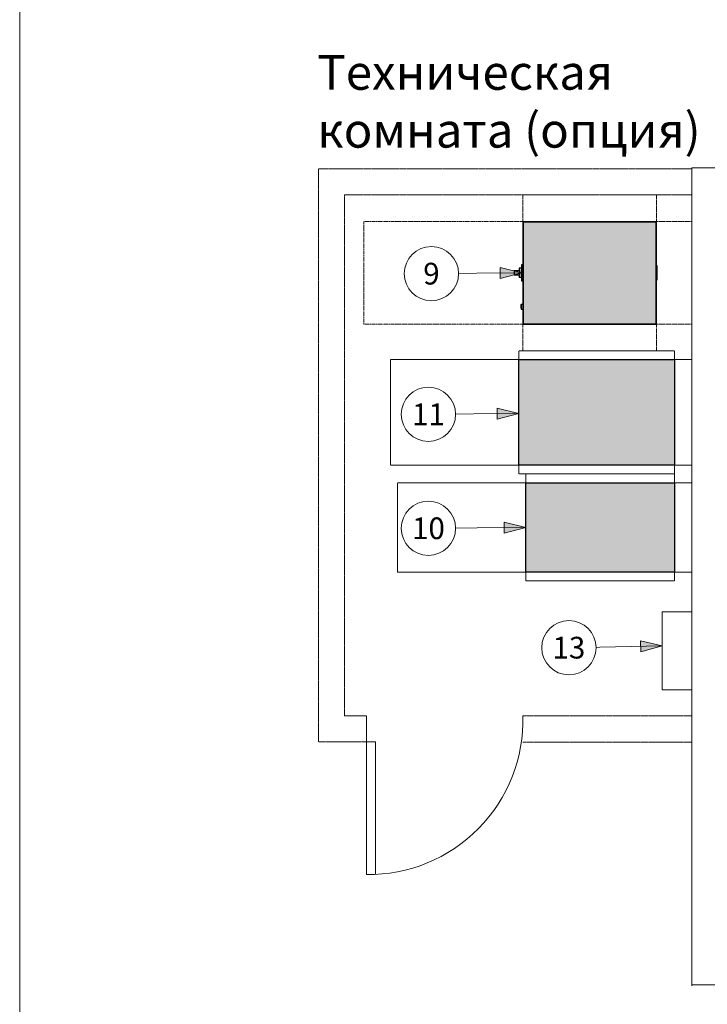
# Model space of a CAD drawing. Units: millimetres. Extents: x -6413 to 35587, y 11952 to 41652.
# Drawn here: x -6413 to -2455, y 30624 to 36294 of the extents above; entities that cross this region are included whole.
import ezdxf
from ezdxf.enums import TextEntityAlignment as Align

# ---------------------------------------------------------------- set-up
doc = ezdxf.new("R2010")
doc.units = ezdxf.units.MM
doc.set_wipeout_variables(frame=1)
for name, pattern in [('DGN Style 3', [9.106936, 6.504955, -2.601982]), ('DIVIDE2', [15.875, 6.35, -3.175, 0, -3.175, 0, -3.175]), ('HIDDEN2', [0.1875, 0.125, -0.0625])]:
    doc.linetypes.add(name, pattern=pattern)
doc.layers.get('0').update_dxf_attribs({"lineweight": 0})
for name, color, linetype, lineweight in [('1-Default', 7, 'Continuous', 0), ('3-Building-Wall-Doors-Windows', 7, 'Continuous', 15), ('780-F-Medical-Equipment-3rd-Party', 7, 'Continuous', 25), ('911-Model-Dimensions+Text-A1-Layout', 7, 'Continuous', 13)]:
    doc.layers.add(name, color=color, linetype=linetype, lineweight=lineweight)
for name, color, linetype, lineweight, true_color in [('700-F-Medical-Equipment-General', 7, 'Continuous', 13, 0x8a4500), ('702-F-Medical-Equipment-Outline', 7, 'DIVIDE2', 13, 0x8a4500), ('705-F-Medical-Equipment-Minimum-Distance', 7, 'HIDDEN2', 13, 0xff5050), ('706-F-Medical-Equipment-Service-Space', 7, 'HIDDEN2', 13, 0x7cbd2a)]:
    doc.layers.add(name, color=color, linetype=linetype, lineweight=lineweight, true_color=true_color)
doc.styles.add('Gill Sans Alt One WGL', font='txt')
doc.styles.get("Standard").update_dxf_attribs({"font": 'calibril.ttf'})

# ---------------------------------------------------------------- blocks, each defined once
blk = doc.blocks.new('arrow_2.5')
blk.add_hatch(color=256).paths.add_polyline_path([(0, 0), (-2.5, 0.625), (-2.5, -0.625)])
for p, q in [((-2.5, -0.625), (-2.5, 0.625)), ((-2.5, 0.625), (0, 0)), ((-2.5, -0.625), (0, 0))]:
    blk.add_line(p, q)
blk = doc.blocks.new('*U23')
for p, q in [((537.9, 9.8), (0, 0)), ((0, 0), (537.9, 9.8))]:
    blk.add_line(p, q)
at = {"lineweight": 13, "xscale": 50.00000000000004, "yscale": 50.00000000000004, "zscale": 50.00000000000004, "rotation": 1.04787833650054}
blk.add_blockref('arrow_2.5', (537.9, 9.8), dxfattribs=at)
at = {"linetype": 'Continuous', "style": 'Gill Sans Alt One WGL'}
blk.add_attdef('ID', text='', height=125, dxfattribs=at).set_placement((0, 0), align=Align.MIDDLE_CENTER)
blk.add_wipeout([(-156.2, 0), (-153.2, 30.5), (-144.4, 59.8), (-129.9, 86.8), (-110.5, 110.5), (-86.8, 129.9), (-59.8, 144.4), (-30.5, 153.2), (0, 156.2), (30.5, 153.2), (59.8, 144.4), (86.8, 129.9), (110.5, 110.5), (129.9, 86.8), (144.4, 59.8), (153.2, 30.5), (156.2, 0), (153.2, -30.5), (144.4, -59.8), (129.9, -86.8), (110.5, -110.5), (86.8, -129.9), (59.8, -144.4), (30.5, -153.2), (0, -156.2), (-30.5, -153.2), (-59.8, -144.4), (-86.8, -129.9), (-110.5, -110.5), (-129.9, -86.8), (-144.4, -59.8), (-153.2, -30.5)])
at = {"linetype": 'Continuous'}
blk.add_circle((0, 0), 156.2, dxfattribs=at)
blk = doc.blocks.new('B90000075-1(Dynamic Generic UPS or Battery)1')
at = {"layer": '705-F-Medical-Equipment-Minimum-Distance'}
blk.add_lwpolyline([(305, 0), (305, 100), (-305, 100), (-305, 0)], dxfattribs=at)
at = {"layer": '706-F-Medical-Equipment-Service-Space'}
for points in [[(-305, 0), (-355, 0), (-355, -895), (-305, -895)], [(305, 0), (355, 0), (355, -895), (305, -895)], [(-305, -895), (-305, -1635), (305, -1635), (305, -895)]]:
    blk.add_lwpolyline(points, dxfattribs=at)
at = {"layer": '780-F-Medical-Equipment-3rd-Party'}
blk.add_lwpolyline([(-305, 0), (305, 0), (305, -895), (-305, -895)], close=True, dxfattribs=at)
blk = doc.blocks.new('B90000075-1(Dynamic Generic UPS or Battery)2')
at = {"layer": '705-F-Medical-Equipment-Minimum-Distance'}
blk.add_lwpolyline([(257.5, 0), (257.5, 100), (-257.5, 100), (-257.5, 0)], dxfattribs=at)
at = {"layer": '706-F-Medical-Equipment-Service-Space'}
for points in [[(-257.5, 0), (-307.5, 0), (-307.5, -855), (-257.5, -855)], [(257.5, 0), (307.5, 0), (307.5, -855), (257.5, -855)], [(-257.5, -855), (-257.5, -1595), (257.5, -1595), (257.5, -855)]]:
    blk.add_lwpolyline(points, dxfattribs=at)
at = {"layer": '780-F-Medical-Equipment-3rd-Party'}
blk.add_lwpolyline([(-257.5, 0), (257.5, 0), (257.5, -855), (-257.5, -855)], close=True, dxfattribs=at)
blk = doc.blocks.new('*U20')
for p, q in [((561.3, 5.1), (0, 0)), ((0, 0), (561.3, 5.1))]:
    blk.add_line(p, q)
at = {"lineweight": 13, "xscale": 50.00000000000003, "yscale": 50.00000000000003, "zscale": 50.00000000000003, "rotation": 0.5161185981402922}
blk.add_blockref('arrow_2.5', (561.3, 5.1), dxfattribs=at)
at = {"linetype": 'Continuous', "style": 'Gill Sans Alt One WGL'}
blk.add_attdef('ID', text='', height=125, dxfattribs=at).set_placement((0, 0), align=Align.MIDDLE_CENTER)
blk.add_wipeout([(-156.2, 0), (-153.2, 30.5), (-144.4, 59.8), (-129.9, 86.8), (-110.5, 110.5), (-86.8, 129.9), (-59.8, 144.4), (-30.5, 153.2), (0, 156.2), (30.5, 153.2), (59.8, 144.4), (86.8, 129.9), (110.5, 110.5), (129.9, 86.8), (144.4, 59.8), (153.2, 30.5), (156.2, 0), (153.2, -30.5), (144.4, -59.8), (129.9, -86.8), (110.5, -110.5), (86.8, -129.9), (59.8, -144.4), (30.5, -153.2), (0, -156.2), (-30.5, -153.2), (-59.8, -144.4), (-86.8, -129.9), (-110.5, -110.5), (-129.9, -86.8), (-144.4, -59.8), (-153.2, -30.5)])
at = {"linetype": 'Continuous'}
blk.add_circle((0, 0), 156.2, dxfattribs=at)
blk = doc.blocks.new('*U21')
for p, q in [((521.3, 4.7), (0, 0)), ((0, 0), (521.3, 4.7))]:
    blk.add_line(p, q)
at = {"lineweight": 13, "xscale": 50.00000000000003, "yscale": 50.00000000000003, "zscale": 50.00000000000003, "rotation": 0.5161185981404447}
blk.add_blockref('arrow_2.5', (521.3, 4.7), dxfattribs=at)
at = {"linetype": 'Continuous', "style": 'Gill Sans Alt One WGL'}
blk.add_attdef('ID', text='', height=125, dxfattribs=at).set_placement((0, 0), align=Align.MIDDLE_CENTER)
blk.add_wipeout([(-156.2, 0), (-153.2, 30.5), (-144.4, 59.8), (-129.9, 86.8), (-110.5, 110.5), (-86.8, 129.9), (-59.8, 144.4), (-30.5, 153.2), (0, 156.2), (30.5, 153.2), (59.8, 144.4), (86.8, 129.9), (110.5, 110.5), (129.9, 86.8), (144.4, 59.8), (153.2, 30.5), (156.2, 0), (153.2, -30.5), (144.4, -59.8), (129.9, -86.8), (110.5, -110.5), (86.8, -129.9), (59.8, -144.4), (30.5, -153.2), (0, -156.2), (-30.5, -153.2), (-59.8, -144.4), (-86.8, -129.9), (-110.5, -110.5), (-129.9, -86.8), (-144.4, -59.8), (-153.2, -30.5)])
at = {"linetype": 'Continuous'}
blk.add_circle((0, 0), 156.2, dxfattribs=at)
blk = doc.blocks.new('B7280181-1(ECT LM)')
at = {"layer": '700-F-Medical-Equipment-General', "true_color": 0xffdeb5}
h = blk.add_hatch(color=254, dxfattribs=at)
h.dxf.hatch_style = 1
h.paths.add_polyline_path([(296, 0.9, 0.414128), (292.5, 2.4), (42.5, 2.4), (-42.5, 3.8), (-42.5, 2.4), (-294.5, 2.4, 0.414299), (-296, -1.2), (-296, -765.9, 0.468287), (-292.9, -767.6), (-47.5, -767.6), (-47.5, -772.1), (-27.5, -772.1), (-27.5, -788.2), (-13.4, -788.2), (-13.4, -817.9), (13.4, -817.9), (13.4, -788.2), (27.5, -788.2), (27.5, -772.1), (47.5, -772.1), (47.5, -767.6), (179.8, -767.6), (179.8, -776.2), (180.1, -776.8, 0.204759), (209, -776.8), (209.2, -776.2), (209.2, -767.6), (294.5, -767.6, 0.362131), (296, -765.1)])
at = {"layer": '700-F-Medical-Equipment-General', "linetype": 'Continuous', "lineweight": -3, "extrusion": (0, 0, -1)}
for points in [[(294.5, 0.9), (296, 0.9)], [(296, -765.9), (296, 0.9)], [(-294.5, 2.4), (294.5, 2.4)], [(294.5, 0.9), (294.5, 2.4)], [(294.5, 2.4), (294.2, 2.4), (293.9, 1.2), (293.9, 0.9)], [(294.5, 0.9), (294.2, 0.9), (293.9, 0.3), (293.9, 0.3)], [(293.9, 0), (294.5, 0.3)], [(293.9, 0.9), (293.7, 0.3)], [(293.9, 0), (293.9, 0), (293.9, 0), (293.9, 0), (293.7, 0), (293.7, 0), (293.7, 0), (293.7, 0), (293.7, 0)], [(293.7, 0.3), (293.7, 0.3), (293.7, 0), (293.7, 0)], [(-293.7, 0), (293.7, 0)], [(293.7, -765), (293.7, 0)], [(42.5, 3.8), (-42.5, 3.8)], [(42.5, 3.8), (42.5, 2.4)], [(32.5, 2.4), (32.5, 3.8)], [(23.1, 2.4), (23.1, 3.8)], [(19, 2.4), (19, 3.8)], [(-19, 2.4), (-19, 3.8)], [(-23.1, 2.4), (-23.1, 3.8)], [(-32.5, 3.8), (-32.5, 2.4)], [(-42.5, 3.8), (-42.5, 2.4)], [(-293.7, 0.3), (-293.9, 0.9)], [(-293.7, 0.3), (-293.7, 0.3), (-293.7, 0), (-293.7, 0)], [(-293.7, -765), (-293.7, 0)], [(-293.9, 0), (-293.9, 0), (-293.9, 0), (-293.9, 0), (-293.7, 0), (-293.7, 0), (-293.7, 0), (-293.7, 0), (-293.7, 0), (-293.7, 0)], [(-294.5, 0.9), (-294.5, 0.6), (-293.9, 0.3), (-293.9, 0.3)], [(-294.5, 0.3), (-293.9, 0)], [(-294.5, 0.9), (-294.5, 2.4)], [(-294.5, 0.9), (-296, 0.9)], [(-296, 0.9), (-296, 0.6), (-294.8, 0.3), (-294.5, 0.3)], [(-296, -765.9), (-296, 0.9)], [(296, -765.9), (296, -765.9), (296, -765.9), (295.7, -765.9), (295.7, -765.9), (295.4, -765.6), (295.4, -765.6), (295.1, -765.6), (295.1, -765.6), (294.8, -765.6), (294.8, -765.6), (294.5, -765.6)], [(294.5, -765.9), (296, -765.9)], [(294.5, -765.6), (293.9, -765.3)], [(294.5, -765.9), (294.5, -765.9), (293.9, -765.3), (293.9, -765.3)], [(294.5, -766.2), (294.5, -767.6)], [(294.5, -767.6), (-294.5, -767.6)], [(293.7, -765.6), (293.9, -766.2)], [(293.7, -765), (-293.7, -765)], [(293.7, -765.6), (293.7, -765.3), (293.7, -765.3), (293.7, -765)], [(47.5, -772.1), (47.5, -767.6)], [(-47.5, -772.1), (47.5, -772.1)], [(27.5, -772.1), (27.5, -788.2)], [(27.5, -788.2), (13.4, -788.2)], [(13.4, -817.9), (13.4, -786.2)], [(13.4, -786.2), (-13.4, -786.2)], [(-13.4, -786.2), (-13.4, -817.9)], [(-13.4, -788.2), (-27.5, -788.2)], [(-27.5, -772.1), (-27.5, -788.2)], [(-47.5, -767.6), (-47.5, -772.1)], [(-179.8, -776.2), (-179.8, -767.6)], [(-179.8, -776.2), (-209.2, -776.2)], [(-179.8, -776.2), (-180.1, -776.8)], [(-180.1, -776.8), (-209, -776.8)], [(-209, -776.8), (-209.2, -776.2)], [(-209.2, -776.2), (-209.2, -767.6)], [(-293.9, -765.3), (-293.9, -765.3), (-293.9, -765.3), (-293.9, -765.3), (-293.9, -765.3), (-293.7, -765.3), (-293.7, -765.3), (-293.7, -765.3), (-293.7, -765.3), (-293.7, -765), (-293.7, -765)], [(-293.7, -765.6), (-293.7, -765.3), (-293.7, -765.3), (-293.7, -765)], [(-293.9, -766.2), (-293.7, -765.6)], [(-293.9, -765.3), (-294.5, -765.6)], [(-294.5, -766.2), (-294.2, -766.2), (-293.9, -765.6), (-293.9, -765.3)], [(-294.5, -765.9), (-294.5, -765.9), (-293.9, -765.3), (-293.9, -765.3)], [(-294.5, -767.6), (-294.5, -767.6), (-293.9, -766.2), (-293.9, -766.2)], [(-294.5, -765.9), (-296, -765.9)], [(-294.5, -766.2), (-294.5, -767.6)], [(13.4, -817.9), (-13.4, -817.9)]]:
    blk.add_lwpolyline(points, dxfattribs=at)
at = {"layer": '700-F-Medical-Equipment-General', "linetype": 'Continuous', "lineweight": -3}
for points in [[(-296, 0.9), (-296, 0.6), (-294.8, 0.3), (-294.5, 0.3)], [(-294.5, 0.9), (-294.5, 0.6), (-293.9, 0.3), (-293.9, 0.3)], [(294.5, 2.4), (294.5, 2.4), (293.9, 1.2), (293.9, 0.9)], [(294.5, 0.9), (294.2, 0.9), (293.9, 0.3), (293.9, 0.3)], [(-294.5, -766.2), (-294.2, -766.2), (-293.9, -765.6), (-293.9, -765.3)], [(-294.5, -767.6), (-294.2, -767.6), (-293.9, -766.2), (-293.9, -766.2)], [(-293.9, -765.3), (-293.9, -765.3), (-293.9, -765.3), (-293.9, -765.3), (-293.9, -765.3), (-293.7, -765.3), (-293.7, -765.3), (-293.7, -765.3), (-293.7, -765.3), (-293.7, -765), (-293.7, -765)], [(296, -765.9), (296, -765.9), (296, -765.9), (295.7, -765.9), (295.7, -765.9), (295.4, -765.6), (295.4, -765.6), (295.1, -765.6), (295.1, -765.6), (294.8, -765.6), (294.8, -765.6), (294.5, -765.6)]]:
    blk.add_lwpolyline(points, dxfattribs=at)
at = {"layer": '700-F-Medical-Equipment-General'}
for centre, radius, start, end in [((-293.5, -0.1), 2.7, 112.3717, 157.6115), ((293.5, -0.1), 2.7, 22.3885, 67.6283), ((-293.7, -765.5), 2.31, 190.0679, 249.5597), ((194.5, -743), 36.7, 246.8563, 293.1437), ((293.7, -765.5), 2.31, 290.4403, 349.9321)]:
    blk.add_arc(centre, radius, start, end, dxfattribs=at)
at = {"layer": '702-F-Medical-Equipment-Outline'}
blk.add_lwpolyline([(-294.5, 2.4), (-42.5, 2.4), (-42.5, 3.8), (42.5, 3.8), (42.5, 2.4), (294.5, 2.4, -0.2), (296, 0.9), (296, -765.9, -0.265574), (294.5, -767.6), (209.2, -767.6), (209.2, -776.2), (209, -776.8, -0.204759), (180.1, -776.8), (179.8, -776.2), (179.8, -767.6), (47.5, -767.6), (47.5, -772.1), (27.5, -772.1), (27.5, -788.2), (13.4, -788.2), (13.4, -817.9), (-13.4, -817.9), (-13.4, -788.2), (-27.5, -788.2), (-27.5, -772.1), (-47.5, -772.1), (-47.5, -767.6), (-294.5, -767.6, -0.265574), (-296, -765.9), (-296, 0.9, -0.2)], format="xyb", close=True, dxfattribs=at)
at = {"layer": '706-F-Medical-Equipment-Service-Space', "linetype": 'DGN Style 3'}
for p, q in [((-296, 205.6, -171.9), (-296, 2.4, -171.9)), ((296, 205.6, -171.9), (-296, 205.6, -171.9)), ((296, 205.6, -171.9), (296, 2.4, -171.9)), ((-296, 2.4, -171.9), (-448.4, 2.4, -171.9)), ((-448.4, 2.4, -171.9), (-448.4, -767.6, -171.9)), ((448.4, 2.4, -171.9), (296, 2.4, -171.9)), ((448.4, 2.4, -171.9), (448.4, -767.6, -171.9)), ((-296, -767.6, -171.9), (-448.4, -767.6, -171.9)), ((-296, -767.6, -171.9), (-296, -1682, -171.9)), ((448.4, -767.6, -171.9), (296, -767.6, -171.9)), ((296, -767.6, -171.9), (296, -1682, -171.9)), ((296, -1682, -171.9), (-296, -1682, -171.9))]:
    blk.add_line(p, q, dxfattribs=at)

msp = doc.modelspace()

# ---------------------------------------------------------------- hatches: boundary and pattern name
at = {"layer": '780-F-Medical-Equipment-3rd-Party', "true_color": 0xffdeb5}
h = msp.add_hatch(color=254, dxfattribs=at)
h.dxf.hatch_style = 1
h.paths.add_polyline_path([(-2644, 33728.3), (-2644, 34338.3), (-3539, 34338.3), (-3539, 33728.3)])
h = msp.add_hatch(color=254, dxfattribs=at)
h.dxf.hatch_style = 1
h.paths.add_polyline_path([(-2644, 33113.3), (-2644, 33628.3), (-3499, 33628.3), (-3499, 33113.3)])

# ---------------------------------------------------------------- linework, layer by layer
msp.add_lwpolyline([(-6413, 41652.3), (14587, 41652.3), (14587, 11952.3), (-6413, 11952.3), (-6413, 41652.3)])
at = {"layer": '1-Default', "color": 1}
for p, q in [((-2714, 32884.7), (-2544, 32884.7)), ((-2544, 32884.7), (-2544, 32434.7)), ((-2544, 32434.7), (-2714, 32434.7))]:
    msp.add_line(p, q, dxfattribs=at)
at = {"layer": '3-Building-Wall-Doors-Windows'}
for p, q in [((-2544, 35441.2), (-2544, 30731.5)), ((6463.6, 35441.2), (-2544, 35441.2)), ((-4416.4, 31371.3), (-4416.4, 32285.6)), ((-4365.7, 31371.3), (-4365.7, 32135.6)), ((-2544, 30736.5), (-2047.3, 30736.5))]:
    msp.add_line(p, q, dxfattribs=at)
at = {"layer": '3-Building-Wall-Doors-Windows', "linetype": 'HIDDEN2', "ltscale": 15}
for p, q in [((-2544, 35435.6), (-4694, 35435.6)), ((-4694, 35435.6), (-4694, 32135.6)), ((-2544, 35285.6), (-4544, 35285.6)), ((-4544, 35285.6), (-4544, 32285.6)), ((-4544, 32285.6), (-4416.4, 32285.6)), ((-3516.4, 32285.6), (-2544, 32285.6)), ((-4694, 32135.6), (-4365.7, 32135.6)), ((-3516.4, 32134.9), (-2544, 32134.9))]:
    msp.add_line(p, q, dxfattribs=at)
at = {"layer": '3-Building-Wall-Doors-Windows'}
msp.add_arc((-4406.5, 32261.6), 890.4, 269.3609, 1.5431, dxfattribs=at)

# ---------------------------------------------------------------- block references
at = {"layer": '1-Default', "rotation": 270.0000015352344}
msp.add_blockref('B7280181-1(ECT LM)', (-2749.6, 34836.7, 171.9), dxfattribs=at)
at = {"layer": '700-F-Medical-Equipment-General', "rotation": 270.0000015352344}
for name, p in [('B90000075-1(Dynamic Generic UPS or Battery)1', (-2644, 34033.3)), ('B90000075-1(Dynamic Generic UPS or Battery)2', (-2644, 33370.8))]:
    msp.add_blockref(name, p, dxfattribs=at)

# ---------------------------------------------------------------- texts
at = {"insert": (-4699.7, 36091), "char_height": 200, "attachment_point": 1}
msp.add_mtext_dynamic_manual_height_columns('Техническая комната (опция)', width=2365.758, gutter_width=12.5, heights=[0], dxfattribs=at)

# ---------------------------------------------------------------- next in the draw order: block references
at = {"layer": '911-Model-Dimensions+Text-A1-Layout', "lineweight": 0}
for name, p, values in [('*U21', (-4043, 34832, 171.9), {'ID': '9'}), ('*U21', (-4060.3, 34021.9), {'ID': '11'}), ('*U20', (-4060.3, 33365.7), {'ID': '10'}), ('*U23', (-3251.9, 32678.1), {'ID': '13'})]:
    msp.add_blockref(name, p, dxfattribs=at).add_auto_attribs(values)

# ---------------------------------------------------------------- next in the draw order: linework, layer by layer
at = {"layer": '1-Default', "color": 1}
msp.add_line((-2714, 32434.7), (-2714, 32884.7), dxfattribs=at)

doc.saveas('drawing.dxf')
